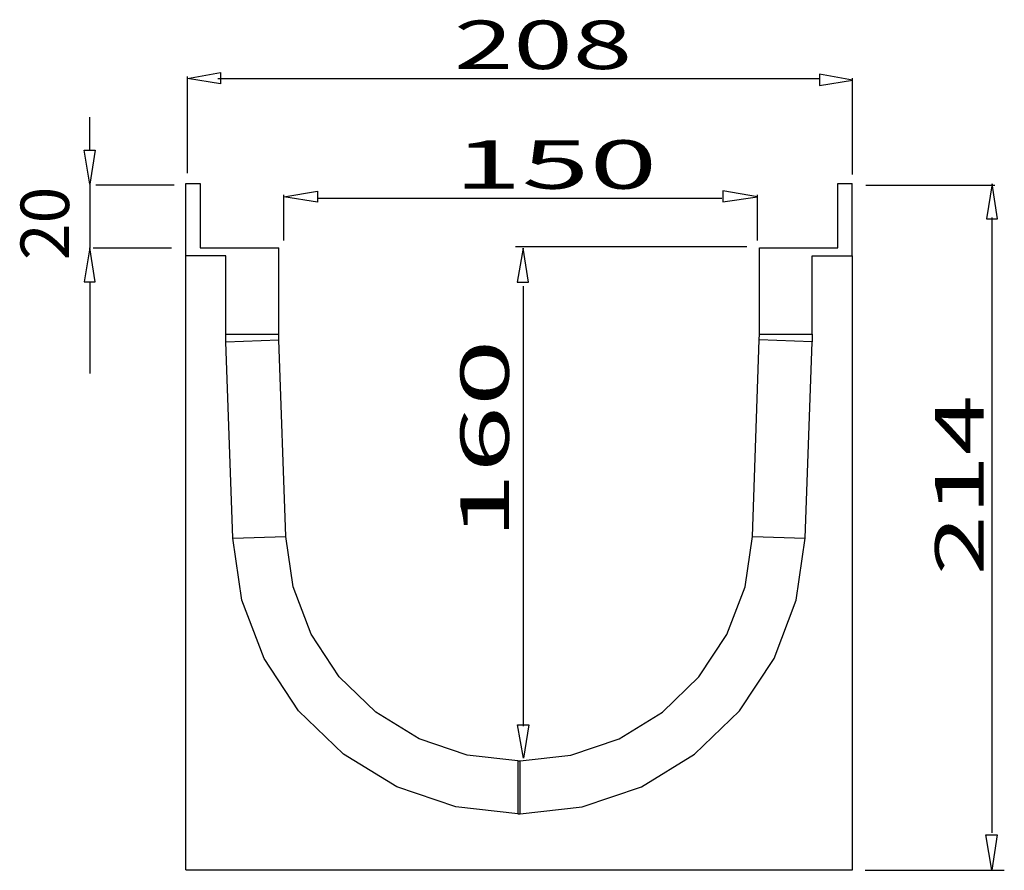
# Model space of a CAD drawing. Units: inches. Extents: x 0.6 to 71.4, y -1.4 to 29.6.
# Drawn here: x 32.3 to 36.2, y 21.8 to 25.1 of the extents above; entities that cross this region are included whole.
import ezdxf

# ---------------------------------------------------------------- set-up
doc = ezdxf.new("R2010")
doc.units = ezdxf.units.IN
doc.header["$MEASUREMENT"] = 0
doc.layers.add('Layer 1', color=7, linetype='Continuous')

# ---------------------------------------------------------------- blocks, each defined once
blk = doc.blocks.new('Polyline_1293', base_point=(21340.7812, 16073.1602))
at = {"layer": 'Layer 1', "color": 0, "linetype": 'Continuous'}
for p, q in [((32.9468, 24.8903), (33.0782, 24.9134)), ((33.0782, 24.9134), (33.0782, 24.8696)), ((33.0782, 24.8696), (32.9468, 24.8903))]:
    blk.add_line(p, q, dxfattribs=at)
blk = doc.blocks.new('Polyline_1294', base_point=(21340.7812, 16073.1602))
at = {"layer": 'Layer 1', "color": 0, "linetype": 'Continuous'}
for p, q in [((32.9468, 24.8903), (33.0782, 24.9134)), ((33.0782, 24.9134), (33.0782, 24.8696)), ((33.0782, 24.8696), (32.9468, 24.8903))]:
    blk.add_line(p, q, dxfattribs=at)
blk = doc.blocks.new('Polyline_1295', base_point=(22869.4238, 16068.9932))
at = {"layer": 'Layer 1', "color": 0, "linetype": 'Continuous'}
for p, q in [((35.4477, 24.907), (35.4477, 24.8631)), ((35.579, 24.8838), (35.4477, 24.907)), ((35.4477, 24.8631), (35.579, 24.8838))]:
    blk.add_line(p, q, dxfattribs=at)
blk = doc.blocks.new('Polyline_1296', base_point=(22869.4238, 16068.9932))
at = {"layer": 'Layer 1', "color": 0, "linetype": 'Continuous'}
for p, q in [((35.4477, 24.907), (35.4477, 24.8631)), ((35.579, 24.8838), (35.4477, 24.907)), ((35.4477, 24.8631), (35.579, 24.8838))]:
    blk.add_line(p, q, dxfattribs=at)
blk = doc.blocks.new('Polyline_1297', base_point=(21588.4727, 15770.8369))
at = {"layer": 'Layer 1', "color": 0, "linetype": 'Continuous'}
for p, q in [((33.3278, 24.4217), (33.4622, 24.4448)), ((33.4622, 24.4448), (33.4622, 24.4011)), ((33.4622, 24.4011), (33.3278, 24.4217))]:
    blk.add_line(p, q, dxfattribs=at)
blk = doc.blocks.new('Polyline_1298', base_point=(21588.4727, 15770.8369))
at = {"layer": 'Layer 1', "color": 0, "linetype": 'Continuous'}
for p, q in [((33.3278, 24.4217), (33.4622, 24.4448)), ((33.4622, 24.4448), (33.4622, 24.4011)), ((33.4622, 24.4011), (33.3278, 24.4217))]:
    blk.add_line(p, q, dxfattribs=at)
blk = doc.blocks.new('Polyline_1299', base_point=(22622.7773, 15771.2812))
at = {"layer": 'Layer 1', "color": 0, "linetype": 'Continuous'}
for p, q in [((35.0653, 24.4455), (35.0653, 24.4017)), ((35.2023, 24.4224), (35.0653, 24.4455)), ((35.0653, 24.4017), (35.2023, 24.4224))]:
    blk.add_line(p, q, dxfattribs=at)
blk = doc.blocks.new('Polyline_1300', base_point=(22622.7773, 15771.2812))
at = {"layer": 'Layer 1', "color": 0, "linetype": 'Continuous'}
for p, q in [((35.0653, 24.4455), (35.0653, 24.4017)), ((35.2023, 24.4224), (35.0653, 24.4455)), ((35.0653, 24.4017), (35.2023, 24.4224))]:
    blk.add_line(p, q, dxfattribs=at)
blk = doc.blocks.new('Polyline_1301', base_point=(20992.3398, 15875.0674))
at = {"layer": 'Layer 1', "color": 0, "linetype": 'Continuous'}
for p, q in [((32.5382, 24.6064), (32.582, 24.6064)), ((32.5613, 24.4724), (32.5382, 24.6064)), ((32.582, 24.6064), (32.5613, 24.4724))]:
    blk.add_line(p, q, dxfattribs=at)
blk = doc.blocks.new('Polyline_1302', base_point=(20992.3398, 15875.0674))
at = {"layer": 'Layer 1', "color": 0, "linetype": 'Continuous'}
for p, q in [((32.5382, 24.6064), (32.582, 24.6064)), ((32.5613, 24.4724), (32.5382, 24.6064)), ((32.582, 24.6064), (32.5613, 24.4724))]:
    blk.add_line(p, q, dxfattribs=at)
blk = doc.blocks.new('Polyline_1303', base_point=(20992.3398, 15539.4492))
at = {"layer": 'Layer 1', "color": 0, "linetype": 'Continuous'}
for p, q in [((32.5613, 24.2201), (32.5382, 24.0862)), ((32.582, 24.0862), (32.5613, 24.2201)), ((32.5382, 24.0862), (32.582, 24.0862))]:
    blk.add_line(p, q, dxfattribs=at)
blk = doc.blocks.new('Polyline_1304', base_point=(20992.3398, 15539.4492))
at = {"layer": 'Layer 1', "color": 0, "linetype": 'Continuous'}
for p, q in [((32.5613, 24.2201), (32.5382, 24.0862)), ((32.582, 24.0862), (32.5613, 24.2201)), ((32.5382, 24.0862), (32.582, 24.0862))]:
    blk.add_line(p, q, dxfattribs=at)
blk = doc.blocks.new('Polyline_1305', base_point=(22099.0801, 14408.4258))
at = {"layer": 'Layer 1', "color": 0, "linetype": 'Continuous'}
for p, q in [((34.2536, 22.3331), (34.2974, 22.3331)), ((34.2768, 22.2018), (34.2536, 22.3331)), ((34.2974, 22.3331), (34.2768, 22.2018))]:
    blk.add_line(p, q, dxfattribs=at)
blk = doc.blocks.new('Polyline_1306', base_point=(22099.0801, 14408.4258))
at = {"layer": 'Layer 1', "color": 0, "linetype": 'Continuous'}
for p, q in [((34.2536, 22.3331), (34.2974, 22.3331)), ((34.2768, 22.2018), (34.2536, 22.3331)), ((34.2974, 22.3331), (34.2768, 22.2018))]:
    blk.add_line(p, q, dxfattribs=at)
blk = doc.blocks.new('Polyline_1307', base_point=(22098.0801, 15538.5156))
at = {"layer": 'Layer 1', "color": 0, "linetype": 'Continuous'}
for p, q in [((34.2753, 24.2186), (34.2521, 24.0847)), ((34.2959, 24.0847), (34.2753, 24.2186)), ((34.2521, 24.0847), (34.2959, 24.0847))]:
    blk.add_line(p, q, dxfattribs=at)
blk = doc.blocks.new('Polyline_1308', base_point=(22098.0801, 15538.5156))
at = {"layer": 'Layer 1', "color": 0, "linetype": 'Continuous'}
for p, q in [((34.2753, 24.2186), (34.2521, 24.0847)), ((34.2959, 24.0847), (34.2753, 24.2186)), ((34.2521, 24.0847), (34.2959, 24.0847))]:
    blk.add_line(p, q, dxfattribs=at)
blk = doc.blocks.new('Polyline_1309', base_point=(23294.5488, 14128.1396))
at = {"layer": 'Layer 1', "color": 0, "linetype": 'Continuous'}
for p, q in [((36.1066, 21.8987), (36.1504, 21.8987)), ((36.1298, 21.758), (36.1066, 21.8987)), ((36.1504, 21.8987), (36.1298, 21.758))]:
    blk.add_line(p, q, dxfattribs=at)
blk = doc.blocks.new('Polyline_1310', base_point=(23295.6152, 15700.0352))
at = {"layer": 'Layer 1', "color": 0, "linetype": 'Continuous'}
for p, q in [((36.1313, 24.4731), (36.1083, 24.3351)), ((36.152, 24.3351), (36.1313, 24.4731)), ((36.1083, 24.3351), (36.152, 24.3351))]:
    blk.add_line(p, q, dxfattribs=at)
blk = doc.blocks.new('Polyline_1311', base_point=(22099.4805, 14316.7197))
at = {"layer": 'Layer 1', "color": 0, "linetype": 'Continuous'}
for p, q in [((33.3649, 22.8791), (33.3357, 23.079)), ((33.4364, 22.6915), (33.3649, 22.8791)), ((33.5474, 22.5233), (33.4364, 22.6915)), ((33.6921, 22.3831), (33.5474, 22.5233)), ((33.8641, 22.278), (33.6921, 22.3831)), ((34.0544, 22.213), (33.8641, 22.278)), ((34.2543, 22.191), (34.0544, 22.213))]:
    blk.add_line(p, q, dxfattribs=at)
blk = doc.blocks.new('Polyline_1312', base_point=(22099.4805, 14181.4717))
at = {"layer": 'Layer 1', "color": 0, "linetype": 'Continuous'}
for p, q in [((33.3357, 23.079), (33.3085, 23.856)), ((33.1267, 23.0712), (33.3357, 23.079)), ((33.1624, 22.8265), (33.1267, 23.0712)), ((33.2507, 22.5954), (33.1624, 22.8265)), ((33.3864, 22.389), (33.2507, 22.5954)), ((33.5643, 22.2175), (33.3864, 22.389)), ((33.7752, 22.0884), (33.5643, 22.2175)), ((34.0089, 22.0086), (33.7752, 22.0884)), ((34.2543, 21.9813), (34.0089, 22.0086))]:
    blk.add_line(p, q, dxfattribs=at)
blk = doc.blocks.new('Polyline_1313', base_point=(21371.9883, 14884.626))
at = {"layer": 'Layer 1', "color": 0, "linetype": 'Continuous'}
for p, q in [((33.0994, 23.8489), (33.3085, 23.856)), ((33.1267, 23.0712), (33.0994, 23.8489)), ((33.3085, 23.856), (33.3085, 23.8788))]:
    blk.add_line(p, q, dxfattribs=at)
blk = doc.blocks.new('Polyline_1314', base_point=(21354.4297, 15386.3652))
at = {"layer": 'Layer 1', "color": 0, "linetype": 'Continuous'}
for p, q in [((33.3085, 23.8788), (33.3085, 24.2209)), ((33.0995, 23.8489), (33.0995, 23.8788)), ((33.0995, 23.8788), (33.3085, 23.8788))]:
    blk.add_line(p, q, dxfattribs=at)
blk = doc.blocks.new('Polyline_1315', base_point=(21251.832, 15790.1074))
at = {"layer": 'Layer 1', "color": 0, "linetype": 'Continuous'}
for p, q in [((32.9404, 24.4747), (32.9975, 24.4747)), ((32.9975, 24.4747), (32.9975, 24.2209))]:
    blk.add_line(p, q, dxfattribs=at)
blk = doc.blocks.new('Polyline_1316', base_point=(21354.4297, 15405.6348))
at = {"layer": 'Layer 1', "color": 0, "linetype": 'Continuous'}
for p, q in [((33.0995, 24.1884), (32.9404, 24.189)), ((33.0995, 23.8788), (33.0995, 24.1884))]:
    blk.add_line(p, q, dxfattribs=at)
blk = doc.blocks.new('Polyline_1317', base_point=(22105.7695, 14181.4717))
at = {"layer": 'Layer 1', "color": 0, "linetype": 'Continuous'}
for p, q in [((35.1533, 22.879), (35.1825, 23.079)), ((35.1825, 23.079), (35.3916, 23.0712)), ((35.0819, 22.6914), (35.1533, 22.879)), ((34.9709, 22.5233), (35.0819, 22.6914)), ((34.8262, 22.3831), (34.9709, 22.5233)), ((34.6548, 22.278), (34.8262, 22.3831)), ((34.4639, 22.213), (34.6548, 22.278)), ((34.264, 22.1909), (34.4639, 22.213)), ((34.264, 21.9813), (34.264, 22.1909))]:
    blk.add_line(p, q, dxfattribs=at)
blk = doc.blocks.new('Polyline_1318', base_point=(22105.7695, 14181.4717))
at = {"layer": 'Layer 1', "color": 0, "linetype": 'Continuous'}
for p, q in [((35.3558, 22.8265), (35.3916, 23.0712)), ((35.2682, 22.5954), (35.3558, 22.8265)), ((35.1319, 22.389), (35.2682, 22.5954)), ((34.954, 22.2175), (35.1319, 22.389)), ((34.7437, 22.0884), (34.954, 22.2175)), ((34.5094, 22.0086), (34.7437, 22.0884)), ((34.264, 21.9813), (34.5094, 22.0086))]:
    blk.add_line(p, q, dxfattribs=at)
blk = doc.blocks.new('Polyline_1319', base_point=(22833.2402, 14884.626))
at = {"layer": 'Layer 1', "color": 0, "linetype": 'Continuous'}
for p, q in [((35.2098, 23.856), (35.2105, 23.8788)), ((35.4188, 23.8489), (35.2098, 23.856)), ((35.2105, 23.8788), (35.4195, 23.8788)), ((35.3916, 23.0712), (35.4188, 23.8489)), ((35.4195, 23.8788), (35.4188, 23.8489))]:
    blk.add_line(p, q, dxfattribs=at)
blk = doc.blocks.new('Polyline_1320', base_point=(22851.2441, 15405.6348))
at = {"layer": 'Layer 1', "color": 0, "linetype": 'Continuous'}
for p, q in [((35.4195, 24.1884), (35.5779, 24.189)), ((35.4195, 23.8788), (35.4195, 24.1884)), ((35.5779, 24.189), (35.5779, 21.7593))]:
    blk.add_line(p, q, dxfattribs=at)
blk = doc.blocks.new('Polyline_1321', base_point=(22916.5664, 15626.3428))
at = {"layer": 'Layer 1', "color": 0, "linetype": 'Continuous'}
for p, q in [((35.5207, 24.2209), (35.5207, 24.4747)), ((35.5207, 24.4747), (35.5779, 24.4747))]:
    blk.add_line(p, q, dxfattribs=at)

msp = doc.modelspace()

# ---------------------------------------------------------------- linework, layer by layer
at = {"layer": 'Layer 1', "color": 7, "linetype": 'Continuous'}
for p, q in [((32.9469, 24.5157), (32.9469, 24.898)), ((33.0676, 24.8897), (35.4448, 24.8897)), ((35.5791, 24.5106), (35.5791, 24.8919)), ((32.5613, 24.6064), (32.5613, 24.7377)), ((32.5613, 24.4725), (32.5613, 24.2201)), ((32.585, 24.4696), (32.8948, 24.4696)), ((32.9404, 21.7593), (32.9404, 24.4747)), ((35.5779, 24.189), (35.5779, 24.4747)), ((35.631, 24.4689), (36.142, 24.4689)), ((33.3278, 24.2493), (33.3278, 24.4294)), ((35.2024, 24.25), (35.2024, 24.4301)), ((33.4643, 24.4174), (35.0609, 24.4174)), ((36.1314, 21.9062), (36.1314, 24.3406)), ((32.5738, 24.2201), (32.8835, 24.2201)), ((32.9975, 24.2209), (33.3091, 24.2209)), ((35.1602, 24.2242), (34.2455, 24.2242)), ((35.2105, 23.8788), (35.2105, 24.2209)), ((35.2105, 24.2209), (35.5207, 24.2209)), ((32.5613, 24.0862), (32.5613, 23.7231)), ((34.2768, 22.3284), (34.2768, 24.0692)), ((35.1825, 23.079), (35.2098, 23.856)), ((34.2543, 22.191), (34.2543, 21.9813)), ((34.2543, 22.191), (34.264, 22.191)), ((34.2543, 21.9813), (34.264, 21.9813)), ((32.9404, 21.7593), (35.5785, 21.7593)), ((35.6293, 21.758), (36.1793, 21.758))]:
    msp.add_line(p, q, dxfattribs=at)

# ---------------------------------------------------------------- block references
for name, p in [('Polyline_1293', (21340.7812, 16073.1602)), ('Polyline_1294', (21340.7812, 16073.1602)), ('Polyline_1295', (22869.4238, 16068.9932)), ('Polyline_1296', (22869.4238, 16068.9932)), ('Polyline_1301', (20992.3398, 15875.0674)), ('Polyline_1302', (20992.3398, 15875.0674)), ('Polyline_1315', (21251.832, 15790.1074)), ('Polyline_1321', (22916.5664, 15626.3428)), ('Polyline_1310', (23295.6152, 15700.0352)), ('Polyline_1297', (21588.4727, 15770.8369)), ('Polyline_1298', (21588.4727, 15770.8369)), ('Polyline_1299', (22622.7773, 15771.2812)), ('Polyline_1300', (22622.7773, 15771.2812)), ('Polyline_1303', (20992.3398, 15539.4492)), ('Polyline_1304', (20992.3398, 15539.4492)), ('Polyline_1314', (21354.4297, 15386.3652)), ('Polyline_1307', (22098.0801, 15538.5156)), ('Polyline_1308', (22098.0801, 15538.5156)), ('Polyline_1316', (21354.4297, 15405.6348)), ('Polyline_1320', (22851.2441, 15405.6348)), ('Polyline_1313', (21371.9883, 14884.626)), ('Polyline_1312', (22099.4805, 14181.4717)), ('Polyline_1319', (22833.2402, 14884.626)), ('Polyline_1311', (22099.4805, 14316.7197)), ('Polyline_1317', (22105.7695, 14181.4717)), ('Polyline_1318', (22105.7695, 14181.4717)), ('Polyline_1305', (22099.0801, 14408.4258)), ('Polyline_1306', (22099.0801, 14408.4258)), ('Polyline_1309', (23294.5488, 14128.1396))]:
    msp.add_blockref(name, p, dxfattribs=at)

# ---------------------------------------------------------------- texts
at = {"layer": 'Layer 1', "color": 7, "linetype": 'Continuous', "char_height": 0.191911, "attachment_point": 7, "line_spacing_factor": 0.899982}
for s, insert in [('{\\fArial|b0|i0|c0|p0;{\\W1.62;{\\fArial|b0|i0;{\\fArial|b0|i0;{\\W1.62;208}}}}}', (34.0009, 24.9275)), ('{\\W1.08;{\\fArial|b0|i0;{\\W1.8468;{\\fArial|b0|i0;{\\fArial|b0|i0;{\\W1.8468;150}}}}}}', (34.0008, 24.4541))]:
    msp.add_mtext(s, dxfattribs=dict(at, insert=insert))
at = {"layer": 'Layer 1', "color": 7, "linetype": 'Continuous', "char_height": 0.191909, "attachment_point": 7, "rotation": 90, "line_spacing_factor": 0.899982}
for s, insert in [('{\\fArial|b0|i0|c0|p0;{\\fArial|b0|i0;{\\fArial|b0|i0;{\\W0.99999;20}}}}', (32.4785, 24.1717)), ('{\\W1.08;{\\fArial|b0|i0;{\\W1.8144;{\\fArial|b0|i0;{\\fArial|b0|i0;{\\W1.81438;160}}}}}}', (34.219, 23.0667)), ('{\\W1.03;{\\fArial|b0|i0;{\\W1.6377;{\\fArial|b0|i0;{\\fArial|b0|i0;{\\W1.63768;214}}}}}}', (36.0974, 22.9246))]:
    msp.add_mtext(s, dxfattribs=dict(at, insert=insert))

doc.saveas('drawing.dxf')
